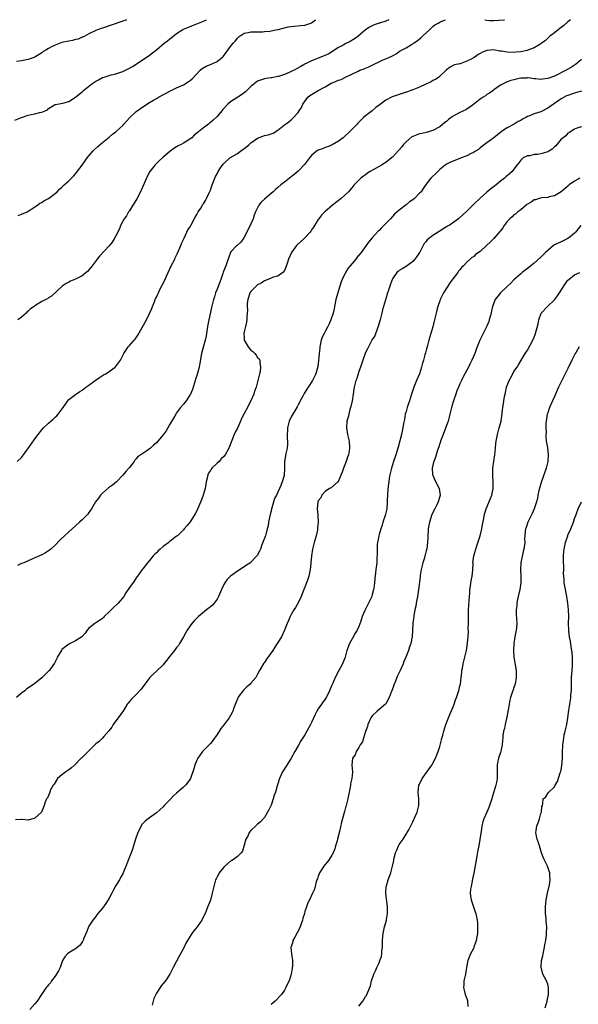
# Model space of a CAD drawing. Units: inches. Extents: x 2571000 to 2574000, y 1527000 to 1530000.
# Drawn here: x 2573528 to 2573694, y 1529708 to 1530000 of the extents above; entities that cross this region are included whole.
import ezdxf

# ---------------------------------------------------------------- set-up
doc = ezdxf.new("R2010")
doc.units = ezdxf.units.IN
doc.header["$MEASUREMENT"] = 0
doc.layers.add('LD25711527_10ft', color=132, linetype='Continuous')

msp = doc.modelspace()

# ---------------------------------------------------------------- linework, layer by layer
at = {"layer": 'LD25711527_10ft'}
for points, elevation in [([(2573527, 1529970.17), (2573529, 1529970.99), (2573531, 1529971.65), (2573531.86, 1529971.86), (2573533, 1529972.08), (2573534.49, 1529972.49), (2573535, 1529972.57), (2573536.02, 1529973), (2573536.68, 1529973.32), (2573537, 1529973.63), (2573539, 1529974.83), (2573539.12, 1529974.88), (2573541.25, 1529975.25), (2573543, 1529975.74), (2573545, 1529976.99), (2573546.08, 1529977.92), (2573547, 1529978.61), (2573547.43, 1529979), (2573549.82, 1529981), (2573551, 1529981.82), (2573551.79, 1529982.21), (2573553, 1529982.84), (2573553.47, 1529983), (2573555, 1529983.44), (2573555.61, 1529983.61), (2573557, 1529983.94), (2573558.44, 1529984.44), (2573559, 1529984.62), (2573560.62, 1529985.38), (2573561.87, 1529986.13), (2573563.26, 1529987), (2573567, 1529989.53), (2573567.83, 1529990.17), (2573569, 1529991.09), (2573571.29, 1529993), (2573572.25, 1529993.75), (2573573, 1529994.31), (2573573.84, 1529995), (2573575, 1529995.88), (2573576.88, 1529997.12), (2573577, 1529997.18), (2573579, 1529998.03), (2573579.73, 1529998.27), (2573581, 1529998.76), (2573583, 1529999.57), (2573583.87, 1530000)], 8120), ([(2573560.13, 1530000), (2573559.9, 1529999.9), (2573559, 1529999.57), (2573553, 1529997.48), (2573552.62, 1529997.38), (2573551.5, 1529997), (2573551, 1529996.8), (2573549, 1529995.85), (2573547.56, 1529995), (2573547.18, 1529994.82), (2573547, 1529994.78), (2573545.77, 1529994.23), (2573545, 1529994.11), (2573544.15, 1529993.85), (2573543, 1529993.68), (2573541, 1529993.2), (2573540.42, 1529993), (2573539, 1529992.47), (2573537.91, 1529991.91), (2573537, 1529991.47), (2573536.18, 1529991), (2573535.47, 1529990.53), (2573535, 1529990.17), (2573533, 1529988.9), (2573531, 1529988.17), (2573529, 1529987.84), (2573527.57, 1529987.57)], 8110), ([(2573527.7, 1529869), (2573529, 1529870.2), (2573529.62, 1529871), (2573531.83, 1529874.17), (2573533, 1529875.7), (2573533.92, 1529877), (2573535, 1529878.38), (2573535.53, 1529879), (2573537, 1529880.36), (2573537.72, 1529881), (2573538.43, 1529881.57), (2573539, 1529882.13), (2573539.46, 1529882.54), (2573539.84, 1529883), (2573541.38, 1529885), (2573542.72, 1529887), (2573543, 1529887.39), (2573545, 1529888.91), (2573546.28, 1529889.72), (2573547, 1529890.12), (2573547.45, 1529890.55), (2573548.05, 1529891), (2573549, 1529891.62), (2573550.84, 1529893), (2573552.1, 1529893.9), (2573553.35, 1529894.65), (2573553.98, 1529895), (2573555, 1529895.7), (2573556.79, 1529897), (2573556.89, 1529897.11), (2573557.78, 1529898.22), (2573558.35, 1529899), (2573559.39, 1529901), (2573560.67, 1529903), (2573561, 1529903.36), (2573562.37, 1529905), (2573562.69, 1529905.31), (2573563.51, 1529906.49), (2573566.02, 1529911), (2573567, 1529912.86), (2573567.67, 1529914.33), (2573567.88, 1529915), (2573568.39, 1529916.39), (2573568.65, 1529917), (2573568.78, 1529917.22), (2573569, 1529917.74), (2573569.41, 1529918.59), (2573569.58, 1529919), (2573570.16, 1529920.16), (2573570.74, 1529921.26), (2573571.39, 1529922.61), (2573571.98, 1529923.98), (2573572.45, 1529925), (2573573.42, 1529927), (2573574.42, 1529929), (2573574.6, 1529929.4), (2573575, 1529930.17), (2573575.26, 1529930.74), (2573576.21, 1529933), (2573576.4, 1529933.6), (2573577, 1529934.78), (2573577.09, 1529935), (2573577.21, 1529935.21), (2573578.06, 1529937), (2573578.34, 1529937.66), (2573579, 1529938.58), (2573579.25, 1529939), (2573580.53, 1529941.47), (2573581, 1529942.28), (2573581.39, 1529943), (2573582.16, 1529944.16), (2573582.81, 1529945.19), (2573583, 1529945.44), (2573583.57, 1529946.43), (2573583.87, 1529947), (2573584.64, 1529948.64), (2573585, 1529949.44), (2573585.56, 1529951), (2573586.35, 1529953), (2573586.54, 1529953.46), (2573587, 1529954.26), (2573587.34, 1529955), (2573588.04, 1529956.04), (2573588.79, 1529957.21), (2573589, 1529957.36), (2573590.79, 1529959), (2573593, 1529960.36), (2573593.97, 1529961), (2573595.72, 1529962.28), (2573596.5, 1529963), (2573597, 1529963.49), (2573599, 1529964.91), (2573600.54, 1529965.46), (2573601, 1529965.64), (2573602.16, 1529965.84), (2573603, 1529966.2), (2573603.63, 1529966.37), (2573605, 1529967.25), (2573607, 1529968.79), (2573607.25, 1529969), (2573608.28, 1529969.72), (2573609, 1529970.3), (2573609.65, 1529971), (2573611, 1529972.51), (2573611.3, 1529973), (2573611.99, 1529974.01), (2573612.44, 1529975), (2573613.94, 1529977), (2573614.5, 1529977.5), (2573615, 1529977.83), (2573616.94, 1529979), (2573619, 1529980.11), (2573620.85, 1529981.15), (2573621.39, 1529981.39), (2573623, 1529982.04), (2573623.75, 1529982.25), (2573625.11, 1529983), (2573628.77, 1529984.77), (2573629.33, 1529985), (2573630.56, 1529985.44), (2573631, 1529985.63), (2573631.99, 1529986.01), (2573633, 1529986.55), (2573633.33, 1529986.67), (2573633.93, 1529987), (2573635, 1529987.55), (2573635.98, 1529987.98), (2573637, 1529988.36), (2573639, 1529989.32), (2573640.08, 1529989.92), (2573641, 1529990.56), (2573641.28, 1529990.72), (2573641.67, 1529991), (2573643, 1529991.67), (2573644.64, 1529992.64), (2573645, 1529992.83), (2573645.22, 1529993), (2573646.28, 1529993.72), (2573647.39, 1529994.61), (2573647.79, 1529995), (2573649, 1529996.09), (2573649.97, 1529997), (2573650.47, 1529997.53), (2573651, 1529997.95), (2573651.57, 1529998.43), (2573652.5, 1529999), (2573653, 1529999.28), (2573653.46, 1529999.46), (2573654.7, 1530000)], 8150), ([(2573691.78, 1530000), (2573691, 1529999.39), (2573689.77, 1529998.23), (2573689, 1529997.68), (2573688.65, 1529997.35), (2573688.13, 1529997), (2573687, 1529996.12), (2573685.52, 1529995), (2573685.27, 1529994.73), (2573685, 1529994.52), (2573684.25, 1529993.75), (2573683.18, 1529993), (2573683, 1529992.85), (2573682.66, 1529992.66), (2573681, 1529991.63), (2573679.08, 1529990.92), (2573678.9, 1529990.9), (2573677, 1529990.49), (2573675.67, 1529990.33), (2573675, 1529990.29), (2573673, 1529990.4), (2573671.32, 1529990.68), (2573671, 1529990.7), (2573670.69, 1529990.69), (2573669, 1529991.02), (2573667.1, 1529990.9), (2573667, 1529990.87), (2573665.64, 1529990.36), (2573665, 1529989.95), (2573664.36, 1529989.64), (2573663.53, 1529989), (2573663, 1529988.68), (2573662.27, 1529988.27), (2573661, 1529987.67), (2573659.05, 1529986.95), (2573659, 1529986.92), (2573657.39, 1529986.61), (2573657, 1529986.44), (2573656.1, 1529985.9), (2573655, 1529985.11), (2573654.92, 1529985), (2573653, 1529983.26), (2573652.7, 1529983), (2573651.75, 1529982.25), (2573651, 1529981.94), (2573650.43, 1529981.57), (2573648.87, 1529980.87), (2573647, 1529979.98), (2573645, 1529979.2), (2573644.4, 1529979), (2573643.4, 1529978.6), (2573643, 1529978.48), (2573641.9, 1529978.1), (2573640.38, 1529977.62), (2573638.92, 1529977.08), (2573637, 1529976.12), (2573635.41, 1529975), (2573635, 1529974.64), (2573634.06, 1529973.94), (2573633, 1529972.96), (2573631, 1529971.47), (2573630.41, 1529971), (2573628.72, 1529969.28), (2573628.5, 1529969), (2573626.59, 1529967), (2573624.35, 1529965), (2573623, 1529963.96), (2573621.11, 1529962.89), (2573619.74, 1529962.26), (2573619, 1529962.07), (2573618.27, 1529961.73), (2573617, 1529961.28), (2573616.5, 1529961), (2573615, 1529959.73), (2573614.35, 1529959), (2573612.92, 1529957.08), (2573611, 1529955.09), (2573609.89, 1529954.11), (2573609, 1529953.38), (2573607, 1529951.87), (2573605.89, 1529951), (2573605, 1529950.24), (2573604.31, 1529949.69), (2573603.64, 1529949), (2573603, 1529948.49), (2573601, 1529946.83), (2573600.09, 1529945.91), (2573599.41, 1529945), (2573599, 1529944.24), (2573598.39, 1529943), (2573598.01, 1529942.01), (2573597.66, 1529941), (2573597, 1529939.51), (2573596.76, 1529939), (2573596.16, 1529937.84), (2573595.78, 1529937), (2573595, 1529935.47), (2573594.7, 1529935), (2573593.99, 1529934.01), (2573592.93, 1529933.07), (2573592.83, 1529933), (2573591, 1529931.09), (2573590.95, 1529931), (2573589.93, 1529927.93), (2573589.58, 1529927), (2573588.84, 1529925.16), (2573588.71, 1529924.71), (2573588.07, 1529923), (2573587.8, 1529922.21), (2573587, 1529920.09), (2573586.56, 1529919), (2573586.19, 1529917.81), (2573585.9, 1529917), (2573585.31, 1529914.69), (2573584.52, 1529911), (2573584.15, 1529909), (2573583.71, 1529906.29), (2573583.45, 1529905), (2573583, 1529903.15), (2573582.41, 1529901), (2573581.84, 1529898.16), (2573581.64, 1529897), (2573581.2, 1529895.2), (2573581, 1529894.53), (2573580.62, 1529893.38), (2573580.53, 1529893), (2573580.31, 1529892.31), (2573579.67, 1529890.33), (2573579.1, 1529889), (2573579, 1529888.82), (2573577.81, 1529887), (2573577.47, 1529886.53), (2573577, 1529886.01), (2573576.19, 1529885), (2573575, 1529883.39), (2573574.74, 1529883), (2573574.11, 1529881.89), (2573573, 1529880.03), (2573572.36, 1529879), (2573571.87, 1529878.13), (2573571, 1529876.91), (2573569.39, 1529875), (2573569, 1529874.56), (2573568.14, 1529873.86), (2573567.26, 1529873), (2573567, 1529872.78), (2573566.13, 1529872.13), (2573564.41, 1529871), (2573563.47, 1529870.53), (2573563, 1529869.8), (2573562.58, 1529869.42), (2573562.37, 1529869), (2573561, 1529867.24), (2573560.84, 1529867), (2573559.94, 1529866.05), (2573559, 1529864.91), (2573557.14, 1529863), (2573555.98, 1529862.02), (2573554.82, 1529861.18), (2573553, 1529859.6), (2573552.44, 1529859), (2573551.86, 1529858.14), (2573550.99, 1529857), (2573549.8, 1529855), (2573549, 1529853.9), (2573548.65, 1529853.35), (2573547, 1529851.7), (2573546.25, 1529851), (2573545, 1529849.93), (2573543.99, 1529849), (2573543, 1529848.12), (2573541.8, 1529847), (2573540.37, 1529845.63), (2573539, 1529844.21), (2573537.66, 1529843), (2573537.3, 1529842.7), (2573537, 1529842.48), (2573536.08, 1529841.92), (2573535, 1529841.33), (2573534.31, 1529841), (2573533, 1529840.42), (2573532.02, 1529840.02), (2573529.69, 1529839), (2573529, 1529838.73), (2573527.85, 1529838.15)], 8160), ([(2573637.87, 1530000), (2573637, 1529999.59), (2573635.15, 1529999), (2573635, 1529998.93), (2573633.55, 1529998.45), (2573633, 1529998.13), (2573632.21, 1529997.79), (2573631, 1529996.97), (2573628.76, 1529995), (2573627.72, 1529994.28), (2573626.49, 1529993.51), (2573625, 1529992.8), (2573624.55, 1529992.55), (2573623, 1529991.74), (2573620.11, 1529989.89), (2573618.76, 1529989.24), (2573617, 1529988.61), (2573616.3, 1529988.3), (2573615, 1529987.84), (2573613.41, 1529987), (2573613.13, 1529986.87), (2573613, 1529986.77), (2573611.83, 1529986.17), (2573610.58, 1529985.42), (2573609.83, 1529985), (2573609, 1529984.6), (2573608.34, 1529984.34), (2573607, 1529983.7), (2573605.2, 1529983.2), (2573605, 1529983.12), (2573603.21, 1529982.79), (2573603, 1529982.78), (2573601.48, 1529982.52), (2573601, 1529982.45), (2573599.9, 1529982.1), (2573599, 1529981.73), (2573597.96, 1529981), (2573597, 1529980.19), (2573595.42, 1529978.58), (2573594.27, 1529977.73), (2573591, 1529975.69), (2573590.17, 1529975), (2573588.66, 1529973.34), (2573588.41, 1529973), (2573587, 1529971.3), (2573585.84, 1529970.16), (2573585, 1529969.47), (2573584.73, 1529969.27), (2573584.4, 1529969), (2573583, 1529967.93), (2573581, 1529966.32), (2573580.21, 1529965.79), (2573579.47, 1529965), (2573579, 1529964.65), (2573578, 1529964), (2573577, 1529963.38), (2573576.35, 1529963), (2573575.44, 1529962.56), (2573575, 1529962.28), (2573574.15, 1529961.85), (2573573, 1529960.95), (2573571, 1529959.2), (2573569.81, 1529958.19), (2573569, 1529957.35), (2573568.81, 1529957.19), (2573568.61, 1529957), (2573567.04, 1529954.96), (2573566.34, 1529953.66), (2573565, 1529950.57), (2573564.27, 1529949), (2573563.16, 1529946.84), (2573562.39, 1529945.61), (2573562.05, 1529945), (2573561, 1529943.33), (2573560.77, 1529943), (2573560.11, 1529941.89), (2573559.46, 1529941), (2573558.4, 1529939), (2573558.03, 1529937.97), (2573557, 1529935.94), (2573556.52, 1529935), (2573555.93, 1529934.07), (2573555, 1529932.9), (2573552.15, 1529929.85), (2573551.41, 1529929), (2573549.93, 1529927), (2573549, 1529925.79), (2573548.62, 1529925.38), (2573548.16, 1529925), (2573547, 1529924.09), (2573545, 1529923.11), (2573543.54, 1529922.46), (2573543, 1529922.19), (2573542.23, 1529921.77), (2573541.04, 1529921), (2573537.93, 1529918.07), (2573537, 1529917.51), (2573536.72, 1529917.28), (2573536.24, 1529917), (2573535, 1529916.42), (2573533, 1529915.17), (2573532.78, 1529915), (2573531.71, 1529914.29), (2573531, 1529913.55), (2573530.67, 1529913.33), (2573530.35, 1529913), (2573529, 1529911.79), (2573527.89, 1529911)], 8140), ([(2573528.02, 1529941.98), (2573529, 1529942.3), (2573530.67, 1529943), (2573531, 1529943.18), (2573531.48, 1529943.48), (2573533, 1529944.5), (2573533.72, 1529945), (2573534.43, 1529945.57), (2573535, 1529945.84), (2573535.67, 1529946.33), (2573537, 1529947.01), (2573539, 1529948.49), (2573539.55, 1529949), (2573540.28, 1529949.72), (2573541, 1529950.35), (2573541.67, 1529951), (2573543, 1529952.22), (2573544.4, 1529953.6), (2573545, 1529954.25), (2573545.35, 1529954.65), (2573547, 1529956.87), (2573547.87, 1529958.13), (2573548.49, 1529959), (2573549, 1529959.61), (2573550.2, 1529961), (2573550.58, 1529961.42), (2573551.59, 1529962.41), (2573553, 1529963.6), (2573555, 1529965.16), (2573555.97, 1529966.03), (2573557, 1529966.75), (2573557.3, 1529967), (2573559, 1529968.63), (2573559.34, 1529969), (2573560.1, 1529969.9), (2573561.11, 1529971), (2573563, 1529972.76), (2573563.29, 1529973), (2573564.31, 1529973.69), (2573565, 1529974.21), (2573567, 1529975.48), (2573568.17, 1529976.17), (2573569, 1529976.63), (2573569.64, 1529977), (2573573.14, 1529978.86), (2573575, 1529979.76), (2573577, 1529980.7), (2573578.45, 1529981.55), (2573579, 1529981.95), (2573579.56, 1529982.44), (2573581, 1529983.99), (2573582, 1529985), (2573582.52, 1529985.48), (2573583.8, 1529986.2), (2573585, 1529986.72), (2573585.21, 1529986.79), (2573585.72, 1529987), (2573587, 1529987.64), (2573588.72, 1529989), (2573588.86, 1529989.14), (2573590.21, 1529991), (2573591, 1529992.04), (2573591.78, 1529993), (2573592.34, 1529993.66), (2573593, 1529994.53), (2573593.53, 1529995), (2573595, 1529995.97), (2573596.21, 1529996.21), (2573597, 1529996.41), (2573598.4, 1529996.4), (2573599, 1529996.43), (2573600.42, 1529996.42), (2573601, 1529996.45), (2573602.61, 1529996.61), (2573603, 1529996.67), (2573604.42, 1529997), (2573605.13, 1529997.13), (2573608.11, 1529997.89), (2573609, 1529998.02), (2573609.88, 1529998.12), (2573611.74, 1529998.26), (2573613, 1529998.4), (2573614.83, 1529999), (2573615, 1529999.08), (2573616.15, 1530000)], 8130), ([(2573666.38, 1530000), (2573667, 1529999.85), (2573667.78, 1529999.78), (2573669, 1529999.74), (2573671.99, 1529999.99), (2573672.19, 1530000)], 8150), ([(2573695, 1529988.17), (2573693.64, 1529987), (2573693.28, 1529986.72), (2573692.07, 1529985.93), (2573690.47, 1529985), (2573687, 1529983.3), (2573685, 1529982.53), (2573683.6, 1529982.4), (2573683, 1529982.27), (2573681.52, 1529982.48), (2573681, 1529982.48), (2573679.26, 1529982.74), (2573679, 1529982.74), (2573678.7, 1529982.7), (2573677, 1529982.62), (2573675.63, 1529982.37), (2573675, 1529982.2), (2573674.03, 1529981.97), (2573673, 1529981.59), (2573672.58, 1529981.42), (2573671, 1529980.63), (2573669, 1529979.16), (2573668.82, 1529979), (2573667.76, 1529978.24), (2573667, 1529977.8), (2573666.55, 1529977.45), (2573665.91, 1529977), (2573665, 1529976.4), (2573663, 1529974.84), (2573661, 1529973.46), (2573660.7, 1529973.3), (2573659, 1529972.49), (2573657, 1529971.42), (2573656.39, 1529971), (2573655.61, 1529970.39), (2573655, 1529969.85), (2573654.51, 1529969.49), (2573653, 1529968.19), (2573651, 1529967.13), (2573650.6, 1529967), (2573649.35, 1529966.65), (2573649, 1529966.6), (2573647.71, 1529966.29), (2573647, 1529966.18), (2573645, 1529965.41), (2573644.74, 1529965.26), (2573643, 1529963.76), (2573642.27, 1529963), (2573641.72, 1529962.28), (2573641, 1529961.45), (2573640.77, 1529961.23), (2573639, 1529959.26), (2573638.72, 1529959), (2573637, 1529957.69), (2573636.58, 1529957.42), (2573635.92, 1529957), (2573632.42, 1529955), (2573631.55, 1529954.45), (2573631, 1529953.98), (2573630.37, 1529953.63), (2573629.63, 1529953), (2573627.66, 1529951), (2573627.35, 1529950.65), (2573626.46, 1529949.54), (2573625.96, 1529949), (2573625, 1529948.09), (2573623.82, 1529947), (2573621.24, 1529945), (2573618.89, 1529943), (2573617.99, 1529942.01), (2573617.15, 1529941), (2573617, 1529940.79), (2573615.85, 1529939), (2573615.54, 1529938.46), (2573615, 1529937.68), (2573614.74, 1529937.26), (2573614.54, 1529937), (2573613, 1529935.27), (2573612.73, 1529935), (2573610.73, 1529933.27), (2573610.5, 1529933), (2573609.03, 1529931), (2573608.14, 1529929), (2573607.74, 1529927.74), (2573607.4, 1529926.6), (2573607, 1529925.65), (2573606.53, 1529925), (2573605, 1529923.92), (2573603.66, 1529923.66), (2573603, 1529923.39), (2573601.34, 1529922.66), (2573601, 1529922.61), (2573600.09, 1529921.91), (2573599, 1529921.36), (2573598.56, 1529921), (2573597, 1529919.42), (2573596.7, 1529919), (2573596.33, 1529917.67), (2573596.08, 1529917), (2573595.93, 1529915.93), (2573595.95, 1529915), (2573596.04, 1529913.96), (2573595.79, 1529911.79), (2573595.79, 1529911), (2573595.67, 1529910.33), (2573595.39, 1529909), (2573595, 1529907.42), (2573594.94, 1529907), (2573595, 1529905.72), (2573595.06, 1529905), (2573596.21, 1529903), (2573597, 1529901.99), (2573597.58, 1529901.58), (2573598.18, 1529901), (2573598.54, 1529900.54), (2573599, 1529899.88), (2573599.44, 1529899.44), (2573599.62, 1529899), (2573599.62, 1529898.38), (2573599.85, 1529897), (2573599.72, 1529895.72), (2573599.57, 1529895), (2573599.43, 1529894.57), (2573599.12, 1529893), (2573598.55, 1529891), (2573598.13, 1529889.87), (2573597.84, 1529889), (2573596.98, 1529887), (2573596.3, 1529885.7), (2573595.97, 1529885), (2573594.97, 1529883), (2573594.26, 1529881.74), (2573593.95, 1529881), (2573593, 1529878.93), (2573592.35, 1529877.65), (2573592.07, 1529877), (2573590.52, 1529873), (2573589.43, 1529871), (2573589, 1529870.52), (2573588.25, 1529869.75), (2573587.59, 1529869), (2573587, 1529868.49), (2573585.48, 1529867), (2573585.25, 1529866.75), (2573585, 1529866.3), (2573584.47, 1529865.53), (2573584.27, 1529865), (2573584.04, 1529864.04), (2573583.76, 1529863), (2573583.69, 1529862.31), (2573583.41, 1529861), (2573583, 1529859.29), (2573582.36, 1529857.64), (2573581, 1529854.41), (2573580.52, 1529853.48), (2573580.23, 1529853), (2573579, 1529851.12), (2573578.04, 1529849.96), (2573577.28, 1529849), (2573577, 1529848.75), (2573575.27, 1529847), (2573575, 1529846.82), (2573573, 1529845.29), (2573572.82, 1529845.18), (2573572.65, 1529845), (2573571, 1529843.75), (2573570.15, 1529843), (2573569.51, 1529842.49), (2573569, 1529841.9), (2573568.49, 1529841.51), (2573568.05, 1529841), (2573567, 1529839.68), (2573566.32, 1529839), (2573565, 1529837.21), (2573564.8, 1529837), (2573563.36, 1529835), (2573563, 1529834.47), (2573562.44, 1529833.56), (2573561, 1529831.64), (2573559.95, 1529830.05), (2573559.31, 1529829), (2573557.67, 1529827), (2573557.33, 1529826.67), (2573556.29, 1529825.72), (2573555.57, 1529825), (2573555, 1529824.39), (2573553.55, 1529823), (2573553.3, 1529822.7), (2573553, 1529822.46), (2573552.16, 1529821.84), (2573551, 1529821.19), (2573550.7, 1529821), (2573549, 1529819.61), (2573548.49, 1529819), (2573547.92, 1529818.08), (2573546.94, 1529817), (2573545, 1529815.82), (2573543, 1529814.82), (2573541, 1529813.21), (2573540.9, 1529813.1), (2573540.83, 1529813), (2573539.62, 1529811), (2573539.46, 1529810.54), (2573538.77, 1529809.23), (2573537.56, 1529807.56), (2573537.19, 1529807), (2573537, 1529806.79), (2573536.08, 1529805.92), (2573535, 1529804.88), (2573533, 1529803.18), (2573530.52, 1529801.48), (2573529.95, 1529801), (2573529, 1529800.31), (2573527.52, 1529799)], 8170), ([(2573695, 1529978.81), (2573693.57, 1529978.43), (2573693, 1529978.23), (2573692.04, 1529977.96), (2573691, 1529977.56), (2573690.62, 1529977.38), (2573689, 1529976.51), (2573685, 1529973.73), (2573683, 1529972.72), (2573681, 1529972.05), (2573679.4, 1529971.4), (2573679, 1529971.26), (2573678.48, 1529971), (2573677.52, 1529970.48), (2573677, 1529970.15), (2573676.23, 1529969.77), (2573675.06, 1529969), (2573673, 1529967.92), (2573671.64, 1529967), (2573671.24, 1529966.76), (2573669, 1529965), (2573667, 1529963.51), (2573665, 1529961.96), (2573664.45, 1529961.55), (2573663.61, 1529961), (2573663, 1529960.63), (2573662.3, 1529960.3), (2573661, 1529959.64), (2573659.36, 1529959), (2573659, 1529958.84), (2573657.64, 1529958.36), (2573657, 1529958.06), (2573656.24, 1529957.76), (2573655, 1529957.17), (2573654.75, 1529957), (2573653, 1529955.54), (2573652.39, 1529955), (2573651.73, 1529954.27), (2573650.69, 1529953.31), (2573650.34, 1529953), (2573649, 1529951.24), (2573648.06, 1529949.94), (2573647.46, 1529949), (2573647, 1529948.53), (2573645.55, 1529947), (2573645, 1529946.59), (2573644.05, 1529945.95), (2573643, 1529945.08), (2573641, 1529943.56), (2573640.37, 1529943), (2573639.63, 1529942.37), (2573639, 1529941.6), (2573638.39, 1529941), (2573637, 1529939.53), (2573635.71, 1529938.29), (2573635, 1529937.54), (2573634.72, 1529937.28), (2573633, 1529935.36), (2573631.93, 1529934.07), (2573629.66, 1529931), (2573629, 1529930.16), (2573628.47, 1529929.53), (2573628.09, 1529929), (2573627, 1529927.7), (2573626.46, 1529927), (2573625.8, 1529926.2), (2573625.1, 1529925), (2573624.04, 1529923), (2573623.76, 1529922.24), (2573623.35, 1529921), (2573623, 1529919.73), (2573622.75, 1529919), (2573622.19, 1529917), (2573621.98, 1529915.98), (2573621.8, 1529915), (2573621.69, 1529914.31), (2573621.41, 1529913), (2573620.74, 1529911), (2573620.18, 1529909.82), (2573619.82, 1529909), (2573619, 1529907.52), (2573618.73, 1529907), (2573618.15, 1529905.85), (2573617.86, 1529905), (2573617.42, 1529903), (2573617.41, 1529902.59), (2573617.25, 1529901), (2573617.1, 1529898.9), (2573616.88, 1529897.12), (2573616.28, 1529895), (2573615.27, 1529893), (2573613.96, 1529891), (2573613.6, 1529890.4), (2573612.82, 1529889.18), (2573612.39, 1529888.39), (2573611.67, 1529887), (2573611.47, 1529886.53), (2573611, 1529885.77), (2573610.75, 1529885.25), (2573610.03, 1529884.03), (2573609.29, 1529882.71), (2573609, 1529882.22), (2573608.41, 1529881), (2573607.83, 1529879), (2573607.83, 1529878.17), (2573607.75, 1529877), (2573607.76, 1529875.76), (2573607.86, 1529875), (2573607.91, 1529874.09), (2573607.76, 1529873), (2573607.36, 1529871.36), (2573607.31, 1529870.69), (2573606.94, 1529869), (2573606.93, 1529867), (2573606.88, 1529864.88), (2573606.3, 1529863), (2573605.93, 1529861.93), (2573605.47, 1529861), (2573605, 1529859.89), (2573604.56, 1529859), (2573604.01, 1529857.99), (2573603.25, 1529855.25), (2573603.16, 1529855), (2573603, 1529854.29), (2573602.72, 1529853.28), (2573602.26, 1529851), (2573602.1, 1529849.9), (2573601.88, 1529849), (2573601.4, 1529847.4), (2573601.31, 1529847), (2573601.24, 1529846.76), (2573600.27, 1529844.27), (2573599.82, 1529843), (2573599.58, 1529842.42), (2573598.88, 1529841.12), (2573598.8, 1529841), (2573597, 1529839.13), (2573596.85, 1529839), (2573595.73, 1529838.27), (2573595, 1529837.77), (2573594.51, 1529837.49), (2573593.82, 1529837), (2573593, 1529836.49), (2573591, 1529835.02), (2573589.96, 1529834.04), (2573589.27, 1529833), (2573589, 1529832.48), (2573588.27, 1529831), (2573587.44, 1529829), (2573587, 1529828.21), (2573586.11, 1529827), (2573585.59, 1529826.41), (2573585, 1529825.89), (2573583.85, 1529825), (2573581.46, 1529823), (2573580.22, 1529821.78), (2573579.53, 1529821), (2573579, 1529820.31), (2573578.1, 1529819), (2573577.69, 1529818.31), (2573576.99, 1529817), (2573575.85, 1529815), (2573575.53, 1529814.47), (2573575, 1529813.85), (2573574.39, 1529813), (2573573, 1529811.28), (2573572.03, 1529809.97), (2573571.24, 1529809), (2573571, 1529808.74), (2573569, 1529806.85), (2573568.03, 1529805.97), (2573567.08, 1529805), (2573565.59, 1529803), (2573565.35, 1529802.65), (2573565, 1529802.21), (2573564.5, 1529801.5), (2573563, 1529799.91), (2573562.08, 1529799), (2573561.52, 1529798.48), (2573561, 1529797.79), (2573560.62, 1529797.38), (2573560.34, 1529797), (2573559.2, 1529795.2), (2573557.7, 1529793), (2573557, 1529792.08), (2573556.21, 1529791), (2573555.77, 1529790.23), (2573554.9, 1529789.1), (2573553.46, 1529787.46), (2573553.04, 1529786.96), (2573553, 1529786.94), (2573552.03, 1529785.97), (2573551, 1529785.24), (2573547.91, 1529782.09), (2573546.85, 1529781.15), (2573546.73, 1529781), (2573544.7, 1529779), (2573543.81, 1529778.19), (2573543, 1529777.6), (2573542.14, 1529777), (2573541, 1529776.13), (2573539.72, 1529775), (2573538.65, 1529773.35), (2573538.38, 1529773), (2573537.65, 1529771.65), (2573537.37, 1529771), (2573537.33, 1529770.67), (2573536.69, 1529769.31), (2573536.39, 1529769), (2573535.99, 1529767.99), (2573535.71, 1529767), (2573535.49, 1529766.51), (2573534.91, 1529765), (2573533, 1529763.23), (2573532.37, 1529763), (2573531.27, 1529762.73), (2573531, 1529762.7), (2573529.19, 1529762.81), (2573529, 1529762.86), (2573527.22, 1529762.78)], 8180), ([(2573695, 1529968.27), (2573693.9, 1529967.9), (2573693, 1529967.57), (2573692.17, 1529967), (2573691.49, 1529966.51), (2573691, 1529966.35), (2573690.41, 1529965.59), (2573689.6, 1529965), (2573689, 1529964.53), (2573687.41, 1529962.59), (2573687, 1529962.28), (2573686.37, 1529961.63), (2573685.32, 1529961), (2573685, 1529960.82), (2573683, 1529960.23), (2573682.06, 1529960.06), (2573681, 1529959.98), (2573679.68, 1529959.68), (2573679, 1529959.62), (2573677.7, 1529959), (2573677, 1529958.37), (2573676.44, 1529957.56), (2573675.94, 1529957), (2573675, 1529955.69), (2573674.45, 1529955), (2573673.72, 1529954.28), (2573673, 1529953.74), (2573672.63, 1529953.37), (2573672.2, 1529953), (2573671, 1529952.1), (2573669.72, 1529951), (2573668.15, 1529949.85), (2573667, 1529948.9), (2573665, 1529947.09), (2573662.92, 1529945.08), (2573661, 1529943.18), (2573659.88, 1529942.12), (2573659, 1529941.32), (2573658.61, 1529941), (2573655.75, 1529939), (2573655.26, 1529938.74), (2573655, 1529938.55), (2573653.99, 1529938.01), (2573653, 1529937.3), (2573652.8, 1529937.2), (2573652.52, 1529937), (2573651, 1529936.01), (2573649.67, 1529935), (2573649.31, 1529934.69), (2573649, 1529934.23), (2573648.41, 1529933.59), (2573647.1, 1529931.1), (2573647, 1529930.93), (2573646.23, 1529929.77), (2573645.63, 1529929), (2573645, 1529928.29), (2573643, 1529926.84), (2573641.89, 1529926.11), (2573641, 1529925.59), (2573640.68, 1529925.32), (2573640.31, 1529925), (2573639, 1529923.14), (2573638.39, 1529921.61), (2573637.82, 1529919.82), (2573637.5, 1529919), (2573637, 1529917.26), (2573636.93, 1529917.07), (2573636.89, 1529916.89), (2573636.01, 1529913.99), (2573635.81, 1529913), (2573635.41, 1529911.41), (2573635.31, 1529911), (2573635.27, 1529910.73), (2573634.74, 1529909), (2573634.54, 1529908.54), (2573633.71, 1529906.29), (2573633, 1529905.17), (2573632.78, 1529904.78), (2573631.86, 1529903), (2573631.6, 1529902.4), (2573631, 1529901.28), (2573630.2, 1529899), (2573629.86, 1529898.14), (2573629.49, 1529897), (2573629, 1529895.66), (2573628.79, 1529895), (2573628.39, 1529893.61), (2573628.17, 1529893), (2573627.84, 1529891.84), (2573627.64, 1529891), (2573627.57, 1529890.43), (2573627.3, 1529889), (2573627, 1529887), (2573626.68, 1529885.32), (2573626.39, 1529884.39), (2573625.84, 1529882.16), (2573625.5, 1529881), (2573625.32, 1529879), (2573625.66, 1529877), (2573626.14, 1529875), (2573626.29, 1529873), (2573626.17, 1529872.17), (2573625.93, 1529871), (2573625.68, 1529870.32), (2573625.27, 1529869), (2573624.49, 1529867), (2573624.12, 1529865.88), (2573623, 1529863.27), (2573622.79, 1529863), (2573620.8, 1529861.2), (2573620.36, 1529861), (2573619, 1529860.07), (2573618.04, 1529859), (2573617.73, 1529858.27), (2573617, 1529857.34), (2573616.86, 1529857), (2573616.68, 1529855), (2573616.83, 1529853.17), (2573616.87, 1529852.87), (2573616.96, 1529851), (2573616.78, 1529849.22), (2573616.79, 1529849), (2573616.74, 1529848.74), (2573616.33, 1529847), (2573615.76, 1529845), (2573615.28, 1529843), (2573614.99, 1529840.99), (2573614.82, 1529839), (2573614.76, 1529838.76), (2573614.62, 1529837), (2573614.45, 1529836.45), (2573614.2, 1529835), (2573613.91, 1529834.09), (2573613.47, 1529833), (2573613, 1529831.74), (2573612.69, 1529831), (2573611.92, 1529829), (2573611, 1529827.09), (2573610.25, 1529825.75), (2573609.74, 1529825), (2573609, 1529823.67), (2573608.65, 1529823), (2573608.19, 1529821.81), (2573607.8, 1529821), (2573606.99, 1529819), (2573606.04, 1529817), (2573605, 1529815.31), (2573604.83, 1529815), (2573604.07, 1529813.93), (2573603.55, 1529813), (2573601.65, 1529810.35), (2573601, 1529809.36), (2573600.84, 1529809.16), (2573599.56, 1529807), (2573599, 1529805.92), (2573598.45, 1529805), (2573597, 1529803.24), (2573596.77, 1529803), (2573595.79, 1529802.21), (2573595, 1529801.42), (2573594.78, 1529801.22), (2573593.18, 1529799), (2573593, 1529798.6), (2573591.98, 1529795.98), (2573591.66, 1529795), (2573591.46, 1529794.54), (2573591, 1529793.72), (2573590.62, 1529793), (2573589.1, 1529791), (2573588.13, 1529789.87), (2573587, 1529788.05), (2573586.26, 1529787), (2573585.76, 1529786.24), (2573585, 1529785.35), (2573583, 1529783.33), (2573582.71, 1529783), (2573581.28, 1529781), (2573581, 1529780.41), (2573580.4, 1529779), (2573580.11, 1529777.89), (2573579.06, 1529775), (2573578.25, 1529773.75), (2573577.62, 1529773), (2573577, 1529772.41), (2573575, 1529770.64), (2573574.1, 1529769.9), (2573573, 1529768.73), (2573571.3, 1529767), (2573571, 1529766.65), (2573570.15, 1529765.85), (2573569, 1529764.82), (2573567, 1529763.38), (2573566.55, 1529763), (2573565.67, 1529762.33), (2573565, 1529761.63), (2573564.68, 1529761.32), (2573564.07, 1529760.07), (2573563.45, 1529759), (2573562.72, 1529756.72), (2573562.25, 1529755), (2573561.94, 1529754.06), (2573561.47, 1529753), (2573561, 1529751.74), (2573560.69, 1529751), (2573560.26, 1529749.74), (2573559.16, 1529747), (2573559, 1529746.71), (2573558.34, 1529745.66), (2573558.04, 1529745), (2573557, 1529743.29), (2573556.19, 1529741.81), (2573555.78, 1529741), (2573555, 1529739.55), (2573554.67, 1529739), (2573554.03, 1529737.97), (2573553, 1529736.54), (2573551.66, 1529735), (2573551.37, 1529734.63), (2573551, 1529734.13), (2573550.14, 1529733), (2573549, 1529731.26), (2573548.86, 1529731), (2573548.36, 1529729.64), (2573547.43, 1529727.43), (2573547.29, 1529727), (2573547.2, 1529726.8), (2573547, 1529726.57), (2573546.4, 1529725.6), (2573545, 1529724.55), (2573543.85, 1529723.85), (2573543, 1529723.29), (2573542.6, 1529723), (2573541.88, 1529722.12), (2573541.14, 1529721), (2573540.48, 1529719), (2573540.01, 1529717.99), (2573539.43, 1529717), (2573539, 1529716.4), (2573537.92, 1529715), (2573537.57, 1529714.43), (2573537, 1529713.8), (2573536.66, 1529713.34), (2573536.36, 1529713), (2573534.91, 1529711), (2573533.63, 1529709), (2573533, 1529708.19), (2573531.51, 1529706.49)], 8190), ([(2573694.55, 1529953), (2573693, 1529952.15), (2573691.4, 1529951), (2573691.2, 1529950.8), (2573691, 1529950.62), (2573689, 1529948.95), (2573687, 1529947.81), (2573685.47, 1529947.47), (2573685, 1529947.32), (2573683.18, 1529947.18), (2573682.47, 1529947), (2573681.38, 1529946.62), (2573681, 1529946.55), (2573680.11, 1529945.89), (2573679, 1529945.33), (2573678.82, 1529945.18), (2573678.58, 1529945), (2573677, 1529943.65), (2573676.12, 1529943), (2573675.56, 1529942.44), (2573675, 1529942.1), (2573674.44, 1529941.56), (2573673.76, 1529941), (2573673, 1529940.12), (2573672.15, 1529939), (2573671.73, 1529938.27), (2573671, 1529937.42), (2573670.83, 1529937.17), (2573669, 1529935.13), (2573667.95, 1529934.05), (2573667, 1529933.11), (2573665, 1529931.3), (2573663.65, 1529930.35), (2573663, 1529929.73), (2573662.53, 1529929.47), (2573662.03, 1529929), (2573661, 1529928.08), (2573660.01, 1529927), (2573659.49, 1529926.51), (2573659, 1529925.86), (2573658.61, 1529925.39), (2573658.37, 1529925), (2573657, 1529923.3), (2573656, 1529922), (2573655.37, 1529921), (2573655, 1529920.38), (2573654.09, 1529919), (2573653.13, 1529917), (2573653, 1529916.6), (2573652.43, 1529915), (2573652.15, 1529913.85), (2573651.92, 1529913), (2573651.47, 1529911), (2573651.35, 1529910.65), (2573650.94, 1529908.94), (2573649.81, 1529905), (2573649.35, 1529903.35), (2573649, 1529901.98), (2573648.77, 1529901.23), (2573648.61, 1529900.61), (2573648.16, 1529899), (2573647.86, 1529898.14), (2573647.62, 1529897), (2573647, 1529895), (2573646.15, 1529893), (2573645.33, 1529891), (2573644.66, 1529889), (2573644.03, 1529887), (2573643.76, 1529886.24), (2573643.36, 1529885), (2573643, 1529883.81), (2573642.8, 1529883), (2573642.52, 1529881.48), (2573642.28, 1529880.28), (2573642.07, 1529879), (2573641.63, 1529877), (2573640.71, 1529873.29), (2573640, 1529871), (2573639.29, 1529869), (2573638.71, 1529867), (2573638.25, 1529865), (2573638.05, 1529864.05), (2573637.88, 1529863), (2573637.71, 1529861.71), (2573637.54, 1529859.54), (2573637.45, 1529857), (2573637.3, 1529855), (2573636.84, 1529853), (2573636.17, 1529851), (2573635.9, 1529850.1), (2573635.51, 1529849), (2573635, 1529847.31), (2573634.92, 1529847), (2573634.66, 1529845.34), (2573634.55, 1529845), (2573634.44, 1529844.44), (2573634.41, 1529843), (2573634.49, 1529841.51), (2573634.36, 1529840.36), (2573634.32, 1529839), (2573634.05, 1529837), (2573633.95, 1529835.95), (2573633.71, 1529834.29), (2573633.63, 1529833), (2573633.44, 1529831.44), (2573633.37, 1529831), (2573633, 1529829.57), (2573632.83, 1529829), (2573631.86, 1529827), (2573631.55, 1529826.45), (2573631, 1529825.23), (2573630.86, 1529825), (2573630.78, 1529824.78), (2573630.01, 1529823), (2573629.62, 1529821.62), (2573629, 1529820.03), (2573628.51, 1529819), (2573627.93, 1529818.07), (2573627, 1529816.4), (2573626.25, 1529815), (2573625.5, 1529813), (2573624.92, 1529811), (2573624.13, 1529809), (2573623.11, 1529807), (2573622.03, 1529805), (2573621.3, 1529803.3), (2573621.1, 1529802.9), (2573621, 1529802.64), (2573620.5, 1529801.5), (2573620.34, 1529801), (2573619.72, 1529799.72), (2573619.34, 1529799), (2573619, 1529798.51), (2573618.33, 1529797.67), (2573617.93, 1529797), (2573617, 1529795.69), (2573616.58, 1529795), (2573616.04, 1529793.96), (2573615, 1529791.57), (2573614.73, 1529791), (2573613.63, 1529789), (2573613, 1529787.95), (2573611.83, 1529786.17), (2573611, 1529784.69), (2573610.01, 1529783), (2573608.95, 1529781), (2573607.71, 1529779), (2573606.4, 1529777), (2573605.91, 1529775.91), (2573605.45, 1529775), (2573604.9, 1529773.1), (2573604.84, 1529772.84), (2573604.3, 1529771), (2573603.94, 1529770.06), (2573603.66, 1529769), (2573603, 1529767.08), (2573602.32, 1529765.68), (2573601.97, 1529765), (2573601, 1529763.43), (2573599.88, 1529762.12), (2573599, 1529761.47), (2573598.46, 1529761), (2573597, 1529759.54), (2573596.55, 1529759), (2573596.07, 1529757.93), (2573595.56, 1529757), (2573594.51, 1529753.49), (2573594.11, 1529753), (2573593, 1529751.9), (2573591.82, 1529751), (2573591.34, 1529750.66), (2573591, 1529750.48), (2573589.26, 1529749), (2573589, 1529748.73), (2573587.64, 1529747), (2573587.43, 1529746.57), (2573587, 1529745.88), (2573586.71, 1529745.29), (2573586.55, 1529745), (2573586.01, 1529743), (2573585.84, 1529742.16), (2573585.57, 1529741), (2573585, 1529738.98), (2573584.44, 1529737.56), (2573583.8, 1529735.8), (2573583.45, 1529735), (2573583.28, 1529734.72), (2573583, 1529734.08), (2573582.48, 1529733), (2573581.07, 1529731), (2573580.14, 1529729.86), (2573579.55, 1529729), (2573579, 1529728.24), (2573577.77, 1529726.23), (2573577.22, 1529725), (2573576.19, 1529723), (2573575.7, 1529722.3), (2573573.97, 1529719), (2573573.01, 1529717), (2573571.69, 1529715), (2573570.43, 1529713.57), (2573570.09, 1529713), (2573569, 1529711.36), (2573568.8, 1529711), (2573568.25, 1529709.75), (2573568.03, 1529709), (2573567.79, 1529707.79)], 8200), ([(2573694.81, 1529939), (2573694.06, 1529937.94), (2573693.21, 1529937), (2573693, 1529936.74), (2573691.66, 1529935.66), (2573691, 1529935.1), (2573689.6, 1529934.4), (2573689, 1529934.18), (2573687, 1529933.2), (2573686.7, 1529933), (2573684.33, 1529931), (2573683, 1529929.63), (2573681, 1529927.81), (2573680.04, 1529927), (2573679.46, 1529926.54), (2573679, 1529926.24), (2573677.45, 1529925), (2573677, 1529924.67), (2573675, 1529922.85), (2573674.08, 1529921.92), (2573673, 1529920.87), (2573671.03, 1529919), (2573669.43, 1529917), (2573668.66, 1529915), (2573668.34, 1529913.67), (2573668.2, 1529913), (2573667.68, 1529911), (2573667.52, 1529910.48), (2573667, 1529909.08), (2573665.9, 1529907), (2573665.62, 1529906.38), (2573664.85, 1529905), (2573664.14, 1529903), (2573663.8, 1529902.2), (2573663.44, 1529901), (2573663, 1529900.09), (2573662.54, 1529899), (2573661.99, 1529898.01), (2573661.52, 1529897), (2573661, 1529896.04), (2573660.46, 1529895), (2573659.91, 1529894.09), (2573659.46, 1529893), (2573659, 1529892.05), (2573658.53, 1529891), (2573658.04, 1529889.96), (2573657.75, 1529889), (2573657.08, 1529887), (2573656.59, 1529885.41), (2573655.99, 1529883), (2573655.83, 1529882.17), (2573655.46, 1529881), (2573655, 1529879.63), (2573653.97, 1529877), (2573653.22, 1529875), (2573653.18, 1529874.82), (2573653, 1529874.33), (2573652.69, 1529873.31), (2573652.38, 1529872.38), (2573651.75, 1529870.25), (2573651.29, 1529869), (2573651, 1529867.9), (2573650.8, 1529867), (2573650.9, 1529865), (2573650.91, 1529864.91), (2573651.5, 1529863.5), (2573652.79, 1529861), (2573653.09, 1529859), (2573652.63, 1529857.37), (2573652.56, 1529857), (2573652.16, 1529856.16), (2573651.59, 1529855), (2573650.7, 1529853.3), (2573649.94, 1529851), (2573649.61, 1529849), (2573649.44, 1529846.56), (2573649.37, 1529845), (2573649.15, 1529843.15), (2573649, 1529842.56), (2573648.65, 1529841.35), (2573648.6, 1529841), (2573648.47, 1529840.47), (2573648, 1529839), (2573647.52, 1529837), (2573647.22, 1529835.22), (2573647.18, 1529834.82), (2573646.72, 1529831), (2573646.4, 1529829), (2573646.01, 1529827), (2573645.88, 1529826.12), (2573645.62, 1529825), (2573645.31, 1529823.31), (2573645.29, 1529823), (2573645.02, 1529821.02), (2573644.88, 1529819), (2573644.84, 1529817.16), (2573644.47, 1529815), (2573644, 1529814), (2573643.71, 1529813), (2573642.91, 1529811), (2573642.34, 1529809.66), (2573642.12, 1529809), (2573641.24, 1529807), (2573640.51, 1529805.49), (2573640.31, 1529805), (2573639.9, 1529803.9), (2573639.36, 1529802.64), (2573638.79, 1529801), (2573638.62, 1529800.62), (2573638, 1529799), (2573637, 1529797.14), (2573636.94, 1529797.06), (2573635, 1529795.48), (2573634.46, 1529795), (2573633, 1529793.57), (2573632.62, 1529793), (2573631.65, 1529791), (2573631.54, 1529790.46), (2573630.97, 1529788.97), (2573630.38, 1529787), (2573630.1, 1529785.9), (2573629.45, 1529785), (2573629, 1529784.15), (2573628.25, 1529783), (2573627.93, 1529782.07), (2573627.15, 1529781), (2573626.9, 1529779), (2573627.11, 1529777), (2573626.94, 1529775), (2573626.53, 1529773.47), (2573626.54, 1529773), (2573626.47, 1529772.47), (2573625.77, 1529769), (2573625.23, 1529767), (2573625.17, 1529766.83), (2573624.73, 1529765.27), (2573624.56, 1529764.56), (2573623.91, 1529762.09), (2573623.27, 1529759.27), (2573622.7, 1529757), (2573622.55, 1529756.55), (2573622.11, 1529755), (2573621.88, 1529754.12), (2573621.37, 1529753), (2573621, 1529752.31), (2573620.18, 1529751), (2573619.7, 1529750.3), (2573619, 1529749.51), (2573618.62, 1529749), (2573617.38, 1529747), (2573617.3, 1529746.7), (2573617, 1529746), (2573616.73, 1529745.27), (2573616.6, 1529745), (2573616.39, 1529744.39), (2573615.84, 1529742.16), (2573615.32, 1529741), (2573614.38, 1529739), (2573613.9, 1529738.1), (2573613.47, 1529737), (2573613, 1529735.55), (2573612.87, 1529735), (2573612.45, 1529733.55), (2573612.36, 1529733), (2573611.45, 1529730.55), (2573610, 1529728), (2573609.48, 1529727), (2573609.41, 1529726.59), (2573608.91, 1529725.09), (2573608.87, 1529725), (2573608.86, 1529724.86), (2573609.04, 1529723.04), (2573609.33, 1529721), (2573609.31, 1529719.31), (2573609.27, 1529719), (2573609.21, 1529718.79), (2573608.97, 1529717), (2573608.34, 1529715), (2573607.89, 1529714.11), (2573607.42, 1529713), (2573607, 1529712.29), (2573606.1, 1529711), (2573604.18, 1529709), (2573603, 1529707.95)], 8210), ([(2573629, 1529707.54), (2573630.24, 1529709), (2573631, 1529710.36), (2573631.3, 1529710.7), (2573631.43, 1529711), (2573631.65, 1529711.65), (2573632.44, 1529713.56), (2573632.81, 1529715), (2573633.47, 1529717), (2573633.99, 1529718.01), (2573634.32, 1529719), (2573635, 1529720.32), (2573635.28, 1529721), (2573635.73, 1529722.27), (2573635.83, 1529723), (2573635.86, 1529723.87), (2573636.01, 1529725), (2573636.06, 1529727), (2573636.15, 1529728.15), (2573636.2, 1529729), (2573636.64, 1529731), (2573637, 1529732.28), (2573637.23, 1529733), (2573637.23, 1529733.23), (2573637.54, 1529735), (2573637.48, 1529735.48), (2573637.49, 1529737), (2573637.32, 1529738.68), (2573637.22, 1529739.22), (2573637.06, 1529741), (2573637.16, 1529743), (2573637.23, 1529743.23), (2573637.69, 1529745), (2573638.52, 1529747), (2573639.04, 1529749), (2573639.35, 1529750.65), (2573639.36, 1529751), (2573639.45, 1529751.45), (2573639.9, 1529753), (2573640.27, 1529753.73), (2573640.79, 1529755), (2573641, 1529755.42), (2573642.12, 1529757), (2573643, 1529758.48), (2573643.24, 1529758.76), (2573643.38, 1529759), (2573643.79, 1529759.79), (2573644.46, 1529761), (2573645, 1529762.19), (2573645.71, 1529763.71), (2573646.27, 1529765), (2573646.8, 1529767), (2573646.79, 1529769), (2573646.63, 1529771), (2573646.84, 1529773), (2573647, 1529773.37), (2573647.82, 1529775), (2573650.64, 1529779), (2573651, 1529779.59), (2573651.72, 1529781), (2573652.53, 1529783), (2573653, 1529784.45), (2573653.55, 1529786.44), (2573653.67, 1529787), (2573653.9, 1529787.9), (2573654.2, 1529789), (2573654.81, 1529791), (2573655, 1529791.55), (2573655.57, 1529793), (2573655.99, 1529794.01), (2573657, 1529796.28), (2573657.26, 1529797), (2573657.69, 1529798.31), (2573657.97, 1529799), (2573658.5, 1529800.5), (2573658.65, 1529801), (2573659, 1529802.45), (2573659.11, 1529803), (2573659.35, 1529805), (2573659.56, 1529806.44), (2573659.6, 1529807), (2573659.74, 1529807.74), (2573659.98, 1529809), (2573660.18, 1529809.82), (2573660.49, 1529811), (2573660.95, 1529813), (2573661.23, 1529815), (2573661.24, 1529815.24), (2573661.4, 1529817), (2573661.5, 1529818.5), (2573661.46, 1529819.46), (2573661.5, 1529821), (2573661.51, 1529823), (2573661.55, 1529823.55), (2573661.57, 1529825), (2573661.61, 1529826.39), (2573661.77, 1529827.77), (2573661.8, 1529829), (2573661.9, 1529829.9), (2573661.96, 1529831), (2573662.16, 1529832.16), (2573662.35, 1529833.65), (2573662.62, 1529835), (2573662.81, 1529836.81), (2573662.87, 1529838.87), (2573662.86, 1529839), (2573663.1, 1529841), (2573663.68, 1529843), (2573664.01, 1529844.01), (2573664.54, 1529845.46), (2573665, 1529847), (2573665.44, 1529849), (2573665.64, 1529850.36), (2573666.06, 1529852.06), (2573666.18, 1529853), (2573666.34, 1529853.66), (2573666.77, 1529855), (2573668.02, 1529857.98), (2573668.4, 1529859), (2573668.82, 1529861), (2573668.89, 1529863), (2573668.77, 1529864.77), (2573668.73, 1529865), (2573668.72, 1529867), (2573669.33, 1529871), (2573669.53, 1529873), (2573669.63, 1529874.37), (2573669.71, 1529875), (2573670.08, 1529877), (2573670.65, 1529879), (2573671, 1529880.28), (2573671.18, 1529881), (2573671.46, 1529882.54), (2573671.51, 1529883), (2573671.55, 1529883.55), (2573671.75, 1529885), (2573671.94, 1529886.06), (2573672.03, 1529887), (2573672.24, 1529888.23), (2573672.4, 1529889), (2573672.52, 1529889.48), (2573672.84, 1529891), (2573673, 1529891.53), (2573673.59, 1529893), (2573674.09, 1529893.91), (2573674.63, 1529895), (2573675, 1529895.68), (2573675.91, 1529897), (2573676.33, 1529897.67), (2573677, 1529898.86), (2573678.3, 1529901), (2573679, 1529902.05), (2573680.61, 1529905), (2573681, 1529905.87), (2573681.3, 1529906.7), (2573681.43, 1529907), (2573682.17, 1529909.83), (2573682.36, 1529911), (2573683.06, 1529913), (2573684.92, 1529915), (2573687, 1529916.9), (2573687.92, 1529918.08), (2573688.48, 1529919), (2573690.25, 1529921.75), (2573691, 1529922.74), (2573691.25, 1529923), (2573693, 1529924.31), (2573694.53, 1529925)], 8220), ([(2573694.33, 1529903), (2573693.42, 1529901.42), (2573693.16, 1529901), (2573693, 1529900.65), (2573692.16, 1529899), (2573691, 1529896.53), (2573690.19, 1529895), (2573689, 1529892.65), (2573688.25, 1529891), (2573687.82, 1529890.18), (2573687.34, 1529889), (2573687, 1529888.31), (2573686.47, 1529887), (2573685.58, 1529885), (2573685, 1529883.43), (2573684.86, 1529883), (2573684.54, 1529881), (2573684.49, 1529880.49), (2573684.45, 1529879), (2573684.51, 1529877.49), (2573684.45, 1529877), (2573684.41, 1529876.41), (2573684.59, 1529875), (2573684.93, 1529873.07), (2573685.16, 1529871), (2573685.03, 1529869), (2573684.53, 1529867), (2573684.12, 1529865.88), (2573683.89, 1529865), (2573683, 1529862.51), (2573682.65, 1529861.35), (2573682.39, 1529860.39), (2573682.08, 1529859), (2573681.95, 1529858.05), (2573681.65, 1529857), (2573681, 1529855), (2573680.39, 1529853.61), (2573679.11, 1529851), (2573678.6, 1529849.4), (2573678.45, 1529849), (2573678.34, 1529848.34), (2573678.22, 1529847), (2573678.17, 1529846.17), (2573678.19, 1529845), (2573677.96, 1529843), (2573677.73, 1529842.27), (2573677.08, 1529839), (2573676.96, 1529837), (2573677.09, 1529834.91), (2573677.09, 1529833), (2573676.78, 1529831), (2573676.3, 1529829), (2573676.1, 1529828.1), (2573675.88, 1529827), (2573675.83, 1529826.17), (2573675.68, 1529825), (2573675.69, 1529823.69), (2573675.82, 1529821), (2573675.72, 1529819.72), (2573675.64, 1529819), (2573675.52, 1529818.48), (2573675.26, 1529817), (2573674.96, 1529815), (2573674.87, 1529813), (2573675, 1529811), (2573675.64, 1529807), (2573675.7, 1529805), (2573675.34, 1529803), (2573675.26, 1529802.74), (2573675, 1529801.96), (2573674.74, 1529801.26), (2573674.52, 1529800.52), (2573674, 1529799), (2573673.79, 1529798.21), (2573673.56, 1529797), (2573673.27, 1529795.27), (2573673.23, 1529795), (2573673.21, 1529794.79), (2573673, 1529793.74), (2573672.89, 1529793.11), (2573672.78, 1529792.78), (2573672.35, 1529791), (2573672.17, 1529789.83), (2573671.88, 1529789), (2573671.74, 1529787.74), (2573671.69, 1529787), (2573671.6, 1529786.4), (2573671.53, 1529785), (2573671.13, 1529783.13), (2573671, 1529782.69), (2573670.45, 1529781), (2573670.27, 1529780.27), (2573670.02, 1529779), (2573670.04, 1529777.96), (2573669.98, 1529777), (2573669.99, 1529775), (2573669.83, 1529773.83), (2573669.64, 1529773), (2573669.07, 1529771.06), (2573668.5, 1529769.5), (2573668.4, 1529769), (2573667.75, 1529767), (2573667.55, 1529766.45), (2573667, 1529765.07), (2573666.09, 1529763), (2573665.82, 1529762.18), (2573665.51, 1529761), (2573665.27, 1529759.27), (2573665.18, 1529758.82), (2573664.93, 1529756.93), (2573664.56, 1529755), (2573664.28, 1529753.72), (2573664.02, 1529752.02), (2573663.66, 1529750.34), (2573663.07, 1529746.93), (2573662.76, 1529745.24), (2573662.61, 1529744.61), (2573662.29, 1529743), (2573662.15, 1529742.15), (2573662.03, 1529741), (2573662.09, 1529740.09), (2573662.27, 1529739), (2573663.01, 1529737), (2573663.51, 1529735.51), (2573663.69, 1529735), (2573664.08, 1529733), (2573664.17, 1529732.17), (2573664.23, 1529731), (2573664.17, 1529729.83), (2573664.19, 1529729), (2573664.03, 1529728.03), (2573663.81, 1529727), (2573663.58, 1529726.42), (2573663.13, 1529725), (2573663, 1529724.64), (2573662.13, 1529723), (2573661.37, 1529721), (2573660.96, 1529719), (2573660.59, 1529717), (2573660.18, 1529715), (2573660.14, 1529713.86), (2573660.07, 1529713), (2573660.24, 1529712.24), (2573660.57, 1529711), (2573661, 1529709.77), (2573661.23, 1529709.23), (2573661.38, 1529707.38)], 8230), ([(2573684.24, 1529707), (2573684.87, 1529709), (2573684.88, 1529709.12), (2573685.21, 1529711), (2573685.24, 1529711.24), (2573685.22, 1529713), (2573685, 1529714.03), (2573684.66, 1529715), (2573684.09, 1529716.09), (2573683.59, 1529717), (2573683.04, 1529719.04), (2573683.16, 1529721), (2573683.56, 1529722.44), (2573683.62, 1529723), (2573684.07, 1529725), (2573684.18, 1529725.82), (2573684.42, 1529727), (2573684.65, 1529728.65), (2573684.69, 1529729), (2573684.75, 1529731), (2573684.56, 1529732.56), (2573684.52, 1529733.48), (2573684.33, 1529735), (2573684.33, 1529736.33), (2573684.36, 1529737), (2573684.6, 1529739), (2573684.98, 1529741.02), (2573685.52, 1529743.52), (2573685.74, 1529745), (2573685.66, 1529746.34), (2573685.66, 1529747), (2573685.49, 1529747.49), (2573684.93, 1529749), (2573683.97, 1529751), (2573683.71, 1529751.71), (2573683.2, 1529753), (2573682.56, 1529755), (2573682.22, 1529756.22), (2573681.87, 1529757), (2573681.57, 1529758.43), (2573681.47, 1529759), (2573681.55, 1529759.55), (2573681.83, 1529761), (2573682.16, 1529761.84), (2573682.57, 1529763), (2573683, 1529764.6), (2573683.19, 1529765), (2573683.3, 1529766.7), (2573683.44, 1529767), (2573683.61, 1529767.61), (2573683.67, 1529769), (2573684.41, 1529769.59), (2573685, 1529770.55), (2573685.18, 1529770.82), (2573685.34, 1529771), (2573687, 1529772.52), (2573687.22, 1529773), (2573687.89, 1529774.11), (2573688.71, 1529776.71), (2573688.88, 1529777.12), (2573689.2, 1529778.8), (2573689.39, 1529781), (2573689.38, 1529782.62), (2573689.45, 1529785), (2573689.69, 1529786.31), (2573689.75, 1529787), (2573689.94, 1529787.94), (2573690.22, 1529789), (2573690.65, 1529791), (2573690.95, 1529793), (2573691.25, 1529795.25), (2573691.53, 1529797), (2573691.75, 1529798.25), (2573691.85, 1529799), (2573691.9, 1529799.9), (2573692.02, 1529801), (2573692.06, 1529801.94), (2573692.04, 1529803), (2573692.03, 1529804.03), (2573692.07, 1529805), (2573692.23, 1529807), (2573692.36, 1529808.36), (2573692.39, 1529809), (2573692.36, 1529809.64), (2573692.39, 1529811), (2573692.27, 1529812.27), (2573692.18, 1529813), (2573692, 1529814), (2573691.74, 1529815.74), (2573691.49, 1529817), (2573691.28, 1529818.72), (2573691.26, 1529819), (2573691.22, 1529821), (2573691.23, 1529823), (2573691.14, 1529825), (2573690.95, 1529827), (2573690.64, 1529829), (2573690.07, 1529832.07), (2573689.93, 1529833), (2573689.91, 1529834.09), (2573689.8, 1529835), (2573689.73, 1529835.73), (2573689.8, 1529837), (2573689.82, 1529838.18), (2573689.74, 1529839), (2573689.71, 1529839.71), (2573689.71, 1529841), (2573689.82, 1529842.18), (2573689.89, 1529843), (2573690.32, 1529845), (2573690.46, 1529845.54), (2573690.94, 1529847), (2573691, 1529847.16), (2573691.84, 1529849), (2573692.65, 1529851), (2573693, 1529852.13), (2573693.37, 1529853), (2573693.57, 1529853.57), (2573694.04, 1529855), (2573695.07, 1529857)], 8240)]:
    msp.add_lwpolyline(points, dxfattribs=dict(at, elevation=elevation))

doc.saveas('drawing.dxf')
